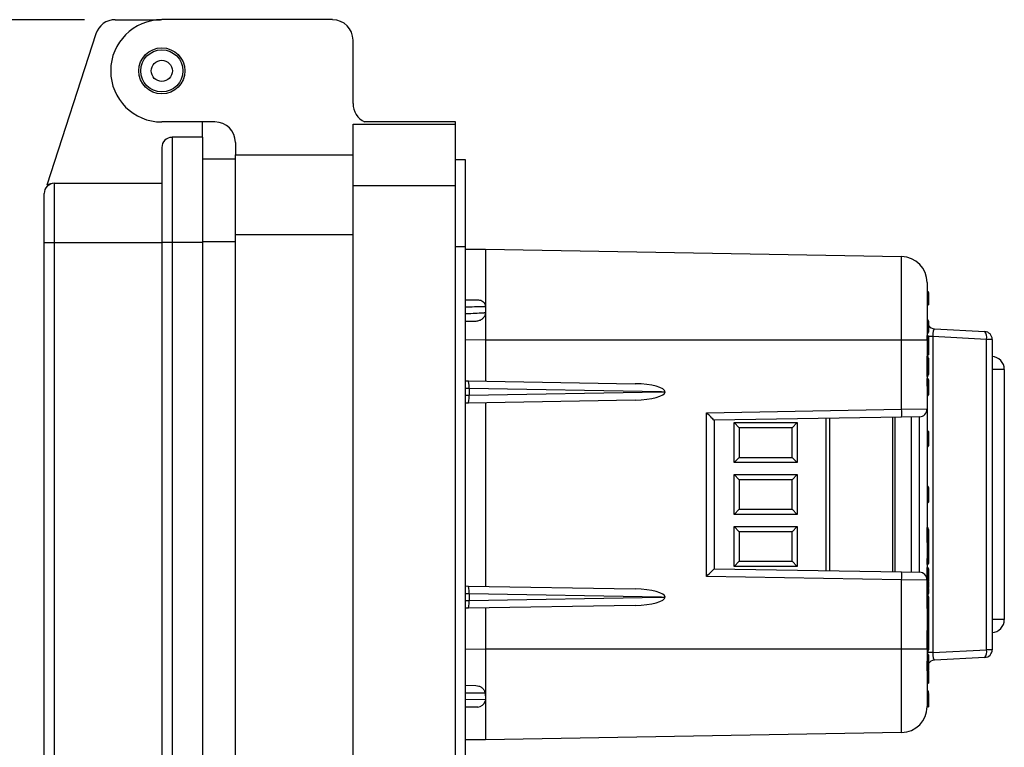
# Model space of a CAD drawing. Units: inches. Extents: x 0.4 to 8, y 0.3 to 10.7.
# Drawn here: x 5.6 to 6.9, y 3.3 to 4.3 of the extents above; entities that cross this region are included whole.
import ezdxf

# ---------------------------------------------------------------- set-up
doc = ezdxf.new("R2010")
doc.units = ezdxf.units.IN
doc.header["$MEASUREMENT"] = 0
doc.layers.add('SLD-0', color=179, linetype='Continuous')
doc.styles.add('SLDTEXTSTYLE0', font='ARIAL.TTF', dxfattribs={"width": 0.948})
doc.dimstyles.new('SLDDIMSTYLE0', dxfattribs={"dimtxt": 0.080892, "dimasz": 0.080892, "dimexe": 0, "dimexo": 0.0625, "dimgap": 0.020223, "dimtad": 0, "dimtih": 1, "dimtoh": 1, "dimlfac": 3, "dimrnd": 1e-09, "dimzin": 12, "dimdsep": 46, "dimtxsty": 'SLDTEXTSTYLE0', "dimsah": 1, "dimcen": 0.09, "dimadec": 0, "dimazin": 3, "dimtfac": 1, "dimtofl": 0, "dimtmove": 0, "dimatfit": 3, "dimfxl": 0, "dimfrac": 2, "dimtolj": 1, "dimtzin": 12, "dimarcsym": 0})

# ---------------------------------------------------------------- blocks, each defined once
blk = doc.blocks.new('_D_2')
at = {"layer": 'SLD-0'}
for p, q in [((5.7301, 4.2526), (5.0946, 4.2526)), ((5.134, 4.2526), (5.134, 3.5788)), ((5.134, 2.6565), (5.134, 3.3303)), ((5.9639, 2.6565), (5.0946, 2.6565))]:
    blk.add_line(p, q, dxfattribs=at)
for points in [[(5.134, 4.2526), (5.1215, 4.1717), (5.1464, 4.1717)], [(5.134, 2.6565), (5.1464, 2.7374), (5.1215, 2.7374)]]:
    blk.add_solid(points, dxfattribs=at)
at = {"layer": 'SLD-0', "char_height": 0.08333, "attachment_point": 1, "style": 'SLDTEXTSTYLE0'}
for s, insert in [('4.79', (5.026, 3.562)), ('[121.6]', (4.9642, 3.4378))]:
    blk.add_mtext(s, dxfattribs=dict(at, insert=insert))

msp = doc.modelspace()

# ---------------------------------------------------------------- linework, layer by layer
at = {"color": 7, "linetype": 'Continuous', "lineweight": 25}
for p, q in [((5.7694, 4.2526), (5.8276, 4.2526)), ((6.0482, 4.2527), (5.8291, 4.2527)), ((5.7445, 4.2345), (5.6816, 4.0402)), ((6.0745, 4.145), (6.0745, 4.2264)), ((5.8973, 4.1214), (5.8291, 4.1214)), ((5.8815, 4.1018), (5.8815, 4.1214)), ((6.0745, 4.1188), (6.2057, 4.1188)), ((6.0745, 4.0401), (6.0745, 4.1188)), ((6.2057, 4.1214), (6.0893, 4.1214)), ((6.2057, 4.1188), (6.2057, 4.1214)), ((6.2057, 4.0401), (6.2057, 4.1188)), ((5.8422, 4.1018), (5.8422, 3.9666)), ((5.8815, 4.1018), (5.8422, 4.1018)), ((5.8815, 4.1018), (5.8815, 3.9666)), ((5.9235, 4.0952), (5.9235, 4.0794)), ((5.8291, 4.0886), (5.8291, 3.9666)), ((5.8815, 4.0743), (5.9235, 4.0743)), ((5.9235, 4.0794), (6.0745, 4.0794)), ((5.9235, 3.9771), (5.9235, 4.0794)), ((6.2188, 4.0729), (6.2057, 4.0729)), ((6.2188, 3.9613), (6.2188, 4.0729)), ((5.6913, 3.9666), (5.6913, 4.0427)), ((5.6913, 4.0427), (5.8291, 4.0427)), ((5.6782, 3.9666), (5.6782, 4.0296)), ((6.0745, 3.0164), (6.0745, 4.0401)), ((6.0745, 4.0401), (6.2057, 4.0401)), ((6.2057, 3.0164), (6.2057, 4.0401)), ((5.6782, 3.0954), (5.6782, 3.9666)), ((5.6782, 3.9666), (5.6913, 3.9666)), ((5.6913, 3.0954), (5.6913, 3.9666)), ((5.6913, 3.9666), (5.8291, 3.9666)), ((5.8291, 3.9666), (5.8291, 3.0954)), ((5.8422, 3.9666), (5.8291, 3.9666)), ((5.8422, 3.9666), (5.8422, 3.0954)), ((5.8815, 3.9666), (5.8422, 3.9666)), ((5.8815, 3.9666), (5.8815, 3.0954)), ((5.9235, 3.9771), (6.0745, 3.9771)), ((5.9235, 3.0794), (5.9235, 3.9771)), ((6.2188, 3.9613), (6.2057, 3.9613)), ((6.2188, 3.0952), (6.2188, 3.9613)), ((6.2188, 3.9583), (6.2442, 3.9581)), ((6.2442, 3.9581), (6.7781, 3.9488)), ((6.8117, 3.8866), (6.8117, 3.9034)), ((6.8117, 3.9034), (6.8125, 3.9026)), ((6.8125, 3.9026), (6.8125, 3.8874)), ((6.8125, 3.8986), (6.8125, 3.8985)), ((6.2442, 3.8844), (6.2442, 3.8768)), ((6.8125, 3.8874), (6.8117, 3.8866)), ((6.8125, 3.8659), (6.8125, 3.8653)), ((6.8125, 3.8653), (6.8125, 3.8517)), ((6.8203, 3.8559), (6.8847, 3.8525)), ((6.7781, 3.8414), (6.2442, 3.8414)), ((6.2442, 3.8414), (6.2442, 3.789)), ((6.7781, 3.7528), (6.7781, 3.8414)), ((6.8108, 3.8414), (6.7781, 3.8414)), ((6.8108, 3.8414), (6.8108, 3.7532)), ((6.8183, 3.8461), (6.8183, 3.4406)), ((6.8868, 3.8425), (6.8183, 3.8461)), ((6.8868, 3.4442), (6.8868, 3.8425)), ((6.8942, 3.8425), (6.8868, 3.8425)), ((6.8942, 3.8425), (6.8942, 3.4442)), ((6.811, 3.8346), (6.8108, 3.8346)), ((6.811, 3.8218), (6.8108, 3.8218)), ((6.811, 3.8207), (6.8108, 3.8207)), ((6.811, 3.8166), (6.8108, 3.8166)), ((6.811, 3.8166), (6.811, 3.8207)), ((6.811, 3.8136), (6.811, 3.8166)), ((6.8125, 3.8185), (6.8125, 3.8177)), ((6.8125, 3.8177), (6.8125, 3.8146)), ((6.8125, 3.8146), (6.8125, 3.801)), ((6.811, 3.8136), (6.8108, 3.8136)), ((6.811, 3.8021), (6.8108, 3.8021)), ((6.811, 3.8021), (6.811, 3.8136)), ((6.811, 3.799), (6.811, 3.8021)), ((6.9098, 3.8039), (6.9098, 3.4829)), ((6.2188, 3.7894), (6.2221, 3.7893)), ((6.2221, 3.7893), (6.4364, 3.7856)), ((6.811, 3.799), (6.8108, 3.799)), ((6.811, 3.795), (6.8108, 3.795)), ((6.811, 3.7921), (6.8108, 3.7921)), ((6.811, 3.795), (6.811, 3.799)), ((6.811, 3.7824), (6.811, 3.7921)), ((6.8125, 3.801), (6.8125, 3.798)), ((6.8125, 3.798), (6.8125, 3.7972)), ((6.8125, 3.7906), (6.8125, 3.7825)), ((6.4702, 3.7751), (6.2233, 3.7794)), ((6.2233, 3.7793), (6.2233, 3.7708)), ((6.811, 3.7824), (6.8108, 3.7824)), ((6.4364, 3.7645), (6.2221, 3.7608)), ((6.2233, 3.7707), (6.4702, 3.7751)), ((6.4702, 3.7751), (6.4747, 3.7751)), ((6.811, 3.77), (6.8108, 3.77)), ((6.2221, 3.7608), (6.2188, 3.7607)), ((6.2442, 3.7612), (6.2442, 3.5256)), ((6.5277, 3.7484), (6.7781, 3.7528)), ((6.7781, 3.7528), (6.8108, 3.7532)), ((6.8108, 3.7532), (6.8108, 3.5336)), ((6.5277, 3.5383), (6.5277, 3.7484)), ((6.7781, 3.7428), (6.5375, 3.7386)), ((6.5375, 3.7386), (6.5375, 3.5482)), ((6.6854, 3.7412), (6.6854, 3.5456)), ((6.7694, 3.7427), (6.7694, 3.5441)), ((6.801, 3.7432), (6.7781, 3.7428)), ((6.7908, 3.5437), (6.7908, 3.743)), ((6.801, 3.5436), (6.801, 3.7432)), ((6.5633, 3.7356), (6.644, 3.7356)), ((6.5633, 3.6845), (6.5633, 3.7356)), ((6.5699, 3.7291), (6.5633, 3.7356)), ((6.6375, 3.7291), (6.5699, 3.7291)), ((6.5699, 3.7291), (6.5699, 3.691)), ((6.6375, 3.7291), (6.644, 3.7356)), ((6.6375, 3.691), (6.6375, 3.7291)), ((6.644, 3.7356), (6.644, 3.6845)), ((6.8115, 3.7251), (6.8108, 3.7251)), ((6.8115, 3.7048), (6.8115, 3.7251)), ((6.8125, 3.7241), (6.8125, 3.7058)), ((6.8115, 3.7048), (6.8108, 3.7048)), ((6.5633, 3.6845), (6.5699, 3.691)), ((6.5699, 3.691), (6.6375, 3.691)), ((6.644, 3.6845), (6.6375, 3.691)), ((6.644, 3.6845), (6.5633, 3.6845)), ((6.5633, 3.669), (6.644, 3.669)), ((6.5633, 3.6178), (6.5633, 3.669)), ((6.5699, 3.6624), (6.5633, 3.669)), ((6.644, 3.669), (6.6375, 3.6624)), ((6.644, 3.669), (6.644, 3.6178)), ((6.5699, 3.6624), (6.5699, 3.6244)), ((6.6375, 3.6624), (6.5699, 3.6624)), ((6.6375, 3.6244), (6.6375, 3.6624)), ((6.8115, 3.6536), (6.8108, 3.6536)), ((6.8115, 3.6505), (6.8108, 3.6505)), ((6.8115, 3.643), (6.8115, 3.6505)), ((6.8115, 3.643), (6.8108, 3.643)), ((6.8115, 3.6395), (6.8108, 3.6395)), ((6.8115, 3.6389), (6.8108, 3.6389)), ((6.8115, 3.6389), (6.8115, 3.6395)), ((6.8125, 3.65), (6.8125, 3.644)), ((6.8125, 3.6383), (6.8125, 3.6381)), ((6.8115, 3.6329), (6.8108, 3.6329)), ((6.5699, 3.6244), (6.5633, 3.6178)), ((6.644, 3.6178), (6.5633, 3.6178)), ((6.5699, 3.6244), (6.6375, 3.6244)), ((6.644, 3.6178), (6.6375, 3.6244)), ((6.5633, 3.6023), (6.644, 3.6023)), ((6.5633, 3.5511), (6.5633, 3.6023)), ((6.5633, 3.6023), (6.5699, 3.5957)), ((6.6375, 3.5957), (6.644, 3.6023)), ((6.644, 3.6023), (6.644, 3.5511)), ((6.811, 3.6012), (6.8108, 3.6012)), ((6.6375, 3.5957), (6.5699, 3.5957)), ((6.5699, 3.5957), (6.5699, 3.5577)), ((6.6375, 3.5577), (6.6375, 3.5957)), ((6.811, 3.599), (6.8108, 3.599)), ((6.811, 3.59), (6.8108, 3.59)), ((6.811, 3.59), (6.8125, 3.59)), ((6.8125, 3.5986), (6.8125, 3.5975)), ((6.8125, 3.59), (6.8125, 3.5807)), ((6.8115, 3.5817), (6.8108, 3.5817)), ((6.8115, 3.5615), (6.8115, 3.5817)), ((6.8125, 3.5807), (6.8125, 3.5625)), ((6.8125, 3.5625), (6.8125, 3.5549)), ((6.5633, 3.5511), (6.5699, 3.5577)), ((6.644, 3.5511), (6.5633, 3.5511)), ((6.5699, 3.5577), (6.6375, 3.5577)), ((6.6375, 3.5577), (6.644, 3.5511)), ((6.8115, 3.5615), (6.8108, 3.5615)), ((6.811, 3.5534), (6.8108, 3.5534)), ((6.811, 3.5499), (6.8108, 3.5499)), ((6.811, 3.546), (6.811, 3.5499)), ((6.7781, 3.534), (6.5277, 3.5383)), ((6.5375, 3.5482), (6.7781, 3.544)), ((6.7781, 3.544), (6.801, 3.5436)), ((6.811, 3.546), (6.8108, 3.546)), ((6.811, 3.542), (6.8108, 3.542)), ((6.811, 3.5408), (6.8108, 3.5408)), ((6.811, 3.5386), (6.8108, 3.5386)), ((6.811, 3.542), (6.811, 3.546)), ((6.811, 3.5348), (6.811, 3.5386)), ((6.8125, 3.548), (6.8125, 3.5472)), ((6.8125, 3.5472), (6.8125, 3.5435)), ((6.8125, 3.5372), (6.8125, 3.5336)), ((6.2188, 3.5261), (6.2221, 3.526)), ((6.2221, 3.526), (6.4364, 3.5223)), ((6.7781, 3.4453), (6.7781, 3.534)), ((6.8108, 3.5336), (6.7781, 3.534)), ((6.811, 3.5348), (6.8108, 3.5348)), ((6.8108, 3.5336), (6.8108, 3.4453)), ((6.811, 3.5302), (6.8108, 3.5302)), ((6.811, 3.5249), (6.8108, 3.5249)), ((6.811, 3.5302), (6.811, 3.5348)), ((6.811, 3.5249), (6.811, 3.5302)), ((6.8125, 3.5336), (6.8125, 3.5335)), ((6.8125, 3.5314), (6.8125, 3.5313)), ((6.8125, 3.5313), (6.8125, 3.5263)), ((6.2233, 3.516), (6.2233, 3.5075)), ((6.4702, 3.5117), (6.2233, 3.516)), ((6.2233, 3.5074), (6.4702, 3.5117)), ((6.4702, 3.5117), (6.4747, 3.5117)), ((6.811, 3.5235), (6.8108, 3.5235)), ((6.811, 3.5223), (6.8108, 3.5223)), ((6.811, 3.5183), (6.8108, 3.5183)), ((6.811, 3.5143), (6.8108, 3.5143)), ((6.811, 3.5138), (6.8108, 3.5138)), ((6.811, 3.5183), (6.811, 3.5223)), ((6.811, 3.5143), (6.811, 3.5183)), ((6.811, 3.4972), (6.811, 3.5138)), ((6.8125, 3.5208), (6.8125, 3.5171)), ((6.8125, 3.5171), (6.8125, 3.5163)), ((6.8125, 3.5123), (6.8125, 3.4987)), ((6.4364, 3.5012), (6.2221, 3.4974)), ((6.2221, 3.4974), (6.2188, 3.4974)), ((6.2442, 3.4978), (6.2442, 3.4453)), ((6.811, 3.4972), (6.8108, 3.4972)), ((6.811, 3.4944), (6.8108, 3.4944)), ((6.811, 3.4816), (6.8108, 3.4816)), ((6.811, 3.4688), (6.8108, 3.4688)), ((6.811, 3.4677), (6.8108, 3.4677)), ((6.811, 3.4637), (6.8108, 3.4637)), ((6.811, 3.4637), (6.811, 3.4677)), ((6.811, 3.4606), (6.811, 3.4637)), ((6.8125, 3.4697), (6.8125, 3.4655)), ((6.8125, 3.4655), (6.8125, 3.4647)), ((6.8125, 3.4647), (6.8125, 3.4616)), ((6.8125, 3.4616), (6.8125, 3.448)), ((6.811, 3.4606), (6.8108, 3.4606)), ((6.811, 3.4491), (6.8108, 3.4491)), ((6.811, 3.4491), (6.811, 3.4606)), ((6.811, 3.446), (6.811, 3.4491)), ((6.8125, 3.448), (6.8125, 3.445)), ((6.2442, 3.4453), (6.7781, 3.4453)), ((6.7781, 3.4453), (6.8108, 3.4453)), ((6.811, 3.446), (6.8108, 3.446)), ((6.8183, 3.4406), (6.8108, 3.4406)), ((6.8125, 3.445), (6.8125, 3.4442)), ((6.8125, 3.4376), (6.8125, 3.4295)), ((6.8183, 3.4406), (6.8868, 3.4442)), ((6.8942, 3.4442), (6.8868, 3.4442)), ((6.8847, 3.4342), (6.8203, 3.4309)), ((6.8115, 3.4137), (6.8115, 3.4158)), ((6.8125, 3.4194), (6.8125, 3.4184)), ((6.8125, 3.4177), (6.8125, 3.4168)), ((6.8125, 3.4168), (6.8125, 3.4131)), ((6.2188, 3.3986), (6.232, 3.3983)), ((6.8125, 3.4029), (6.8125, 3.4026)), ((6.2437, 3.3883), (6.2441, 3.3807)), ((6.8115, 3.3854), (6.8115, 3.3883)), ((6.8115, 3.3834), (6.8115, 3.3854)), ((6.8125, 3.3891), (6.8125, 3.388)), ((6.8125, 3.3873), (6.8125, 3.3864)), ((6.8125, 3.3864), (6.8125, 3.3827)), ((6.2441, 3.3807), (6.2439, 3.3784)), ((6.2343, 3.3707), (6.2188, 3.3704)), ((6.8115, 3.3705), (6.8108, 3.3705)), ((6.7781, 3.338), (6.2442, 3.3287)), ((6.2442, 3.3287), (6.2188, 3.3285))]:
    msp.add_line(p, q, dxfattribs=at)
at = {"color": 8, "linetype": 'Continuous', "lineweight": 25}
for p, q in [((5.8815, 3.9679), (5.9235, 3.9679)), ((6.2442, 3.8414), (6.2188, 3.8417)), ((6.8183, 3.8461), (6.8124, 3.8461)), ((6.9098, 3.8039), (6.8942, 3.8039)), ((6.2233, 3.7793), (6.2188, 3.7794)), ((6.2188, 3.7707), (6.2233, 3.7708)), ((6.6814, 3.5456), (6.6814, 3.7411)), ((6.7667, 3.5442), (6.7667, 3.7426)), ((6.811, 3.599), (6.811, 3.6012)), ((6.811, 3.5817), (6.811, 3.59)), ((6.811, 3.5534), (6.811, 3.5615)), ((6.2233, 3.516), (6.2188, 3.5161)), ((6.2188, 3.5074), (6.2233, 3.5075)), ((6.9098, 3.4829), (6.8942, 3.4829)), ((6.811, 3.4677), (6.811, 3.4688)), ((6.2188, 3.4451), (6.2442, 3.4453)), ((6.8115, 3.4158), (6.8115, 3.4171)), ((6.2437, 3.3883), (6.2188, 3.3886)), ((6.8115, 3.3888), (6.8115, 3.3912)), ((6.2188, 3.3803), (6.2441, 3.3807))]:
    msp.add_line(p, q, dxfattribs=at)
at = {"color": 7, "linetype": 'Continuous', "lineweight": 25}
for radius in [0.0295, 0.0271, 0.0136]:
    msp.add_circle((5.8291, 4.187), radius, dxfattribs=at)
for centre, radius, start, end in [((5.7694, 4.2264), 0.0262, 90, 162.0721), ((5.8291, 4.187), 0.0656, 90, 270), ((6.0482, 4.2264), 0.0262, 360, 90), ((6.1007, 4.145), 0.0262, 180, 244.1581), ((5.8973, 4.0952), 0.0262, 0, 90), ((5.8422, 4.0886), 0.0131, 90, 180), ((5.6913, 4.0296), 0.0131, 90, 180), ((5.6913, 4.023), 0.0197, 90, 119.5404), ((6.7775, 3.9154), 0.0333, 0, 89), ((6.811, 3.8659), 0.0015, 0, 90), ((6.811, 3.8653), 0.0015, 0, 90), ((6.8208, 3.8659), 0.01, 213.5573, 267), ((6.8755, 3.8454), 0.0117, 345.7737, 37.5908), ((6.8842, 3.8425), 0.01, 0, 87), ((6.811, 3.8517), 0.0015, 270, 0), ((6.8931, 3.8039), 0.0167, 0, 86.3884), ((6.811, 3.7906), 0.0015, 0, 90), ((6.8114, 3.8152), 0.0328, 269.345, 271.9656), ((6.6348, 3.7478), 0.1434, 358.0016, 1.9984), ((6.8008, 3.7532), 0.01, 271, 0), ((6.8115, 3.7241), 0.001, 0, 90), ((6.8115, 3.7058), 0.001, 270, 0), ((6.8115, 3.644), 0.001, 270, 360), ((6.8115, 3.5807), 0.001, 0, 90), ((6.8115, 3.5625), 0.001, 270, 0), ((6.811, 3.5549), 0.0015, 270, 0), ((6.6348, 3.539), 0.1434, 358.0016, 1.9984), ((6.8008, 3.5336), 0.01, 0, 89), ((6.811, 3.5435), 0.00148, 269.2915, 359.2734), ((6.8112, 3.5334), 0.00136, 9.3956, 96.5165), ((6.811, 3.5263), 0.00147, 268.8282, 358.7754), ((6.811, 3.5208), 0.00148, 0.7205, 90.7028), ((6.8111, 3.5169), 0.00138, 7.329, 95.39), ((6.811, 3.5123), 0.0015, 0, 90), ((6.811, 3.4987), 0.0015, 270, 0), ((6.8931, 3.4829), 0.0167, 273.6116, 0), ((6.811, 3.4376), 0.0015, 0, 90), ((6.8755, 3.4414), 0.0117, 322.4092, 14.2263), ((6.8842, 3.4442), 0.01, 273, 0), ((6.8114, 3.4623), 0.0328, 269.345, 271.9656), ((6.8208, 3.4209), 0.01, 93, 148.2084), ((6.8115, 3.4168), 0.001, 270, 360), ((6.8116, 3.4128), 0.000885, 14.1667, 99.2486), ((6.8115, 3.3873), 0.001, 360, 90), ((6.8115, 3.3864), 0.001, 270, 360), ((6.2342, 3.3807), 0.01, 271, 346.982), ((6.8116, 3.3825), 0.000885, 14.1667, 99.2486), ((6.7775, 3.3713), 0.0333, 271, 0.0001)]:
    msp.add_arc(centre, radius, start, end, dxfattribs=at)
for centre, major_axis, ratio, start_param, end_param in [((6.8208, 3.8459), (-0.0006, 0.01), 0.255483, 6.254521, 7.811771), ((6.811, 3.8185), (0, 0.00221), 0.6789, 4.712389, 6.283185), ((6.811, 3.8177), (0.0015, 0), 0.696391, 4.712389, 6.283185), ((6.811, 3.8146), (0.0015, 0), 0.696391, 4.712389, 6.283185), ((6.811, 3.801), (0.0015, 0), 0.696391, 0, 1.570796), ((6.2219, 3.7793), (0.00017, 0.01), 0.145326, 4.717217, 6.283185), ((6.811, 3.798), (0.0015, 0), 0.696391, 0, 1.570796), ((6.811, 3.7972), (0, 0.00221), 0.6789, 3.141593, 4.712389), ((6.2592, 3.7787), (0.0358, -0.0007), 0.279087, 3.142213, 3.146889), ((6.4362, 3.7756), (0.0385, -0.0007), 0.25983, 0.012417, 1.570482), ((6.2219, 3.7708), (-0.00017, 0.01), 0.145326, 3.141593, 4.707561), ((6.2592, 3.7714), (0.0358, 0.0007), 0.279087, 3.136297, 3.140972), ((6.4362, 3.7745), (0.0385, 0.0007), 0.25983, 4.712703, 6.270768), ((6.5275, 3.7484), (0.01, -0.00983), 0.008726, 0.008574, 1.561917), ((6.811, 3.5986), (0, 0.00264), 0.568949, 4.712389, 6.283185), ((6.811, 3.548), (0, 0.00192), 0.779261, 4.712389, 6.283185), ((6.5275, 3.5383), (0.01, 0.00983), 0.008726, 4.721268, 6.274611), ((6.811, 3.5472), (0.0015, 0), 0.799379, 4.712389, 6.283185), ((6.2219, 3.516), (0.00017, 0.01), 0.145326, 4.717217, 6.283185), ((6.811, 3.5313), (0.0015, 0), 0.751631, 4.712389, 6.283185), ((6.2592, 3.5154), (0.0358, -0.0007), 0.279087, 3.142213, 3.146889), ((6.4362, 3.5123), (0.0385, -0.0007), 0.25983, 0.012417, 1.570482), ((6.4362, 3.5112), (0.0385, 0.0007), 0.25983, 4.712703, 6.270768), ((6.811, 3.5163), (0, 0.00192), 0.779412, 3.141593, 4.712389), ((6.2219, 3.5074), (-0.00017, 0.01), 0.145326, 3.141593, 4.707561), ((6.2592, 3.5081), (0.0358, 0.0007), 0.279087, 3.136297, 3.140972), ((6.811, 3.4655), (0, 0.00221), 0.6789, 4.712389, 6.283185), ((6.811, 3.4647), (0.0015, 0), 0.696391, 4.712389, 6.283185), ((6.811, 3.4616), (0.0015, 0), 0.696391, 4.712389, 6.283185), ((6.811, 3.448), (0.0015, 0), 0.696391, 0, 1.570796), ((6.811, 3.445), (0.0015, 0), 0.696391, 0, 1.570796), ((6.811, 3.4442), (0, 0.00221), 0.6789, 3.141593, 4.712389), ((6.8208, 3.4409), (0.0006, 0.01), 0.255483, 1.613006, 3.170257), ((6.8115, 3.3908), (0.001, 0), 0.438593, 0.13207, 1.570796), ((6.8115, 3.3891), (0, 0.0135), 0.074127, 4.712389, 4.844459)]:
    msp.add_ellipse(centre, major_axis=major_axis, ratio=ratio, start_param=start_param, end_param=end_param, dxfattribs=at)
for points, knots in [([(6.2442, 3.9581), (6.2442, 3.9578), (6.2442, 3.9573), (6.2442, 3.9531), (6.2442, 3.9465), (6.2442, 3.9376), (6.2442, 3.9266), (6.2442, 3.9139), (6.2442, 3.8998), (6.2442, 3.8895), (6.2442, 3.8844)], [0, 0, 0, 0, 0.1292508, 0.2572865, 0.3841075, 0.5097138, 0.634106, 0.7572842, 0.8792487, 1, 1, 1, 1]), ([(6.7781, 3.8414), (6.7781, 3.8494), (6.7781, 3.8634), (6.7781, 3.8825), (6.7781, 3.8987), (6.7781, 3.9132), (6.7781, 3.9257), (6.7781, 3.9358), (6.7781, 3.9432), (6.7781, 3.9479), (6.7781, 3.9485), (6.7781, 3.9488)], [0, 0, 0, 0, 0.141454, 0.248772, 0.356089, 0.463532, 0.570968, 0.678271, 0.785565, 0.892785, 1, 1, 1, 1]), ([(6.8108, 3.9154), (6.8108, 3.9152), (6.8108, 3.9148), (6.8108, 3.9116), (6.8108, 3.9065), (6.8108, 3.8995), (6.8108, 3.8909), (6.8108, 3.8809), (6.8108, 3.8698), (6.8108, 3.8566), (6.8108, 3.8469), (6.8108, 3.8414)], [0, 0, 0, 0, 0.10728, 0.214566, 0.321858, 0.429163, 0.536558, 0.643964, 0.751229, 0.858495, 1, 1, 1, 1]), ([(6.8125, 3.9028), (6.8125, 3.9028), (6.8125, 3.9029), (6.8125, 3.9031), (6.8124, 3.9033), (6.8122, 3.9035), (6.812, 3.9036), (6.8118, 3.9036), (6.8117, 3.9037)], [0, 0, 0, 0, 0.064139, 0.141743, 0.356405, 0.570967, 0.785483, 1, 1, 1, 1]), ([(6.8125, 3.9028), (6.8125, 3.9028), (6.8125, 3.9028), (6.8125, 3.9027), (6.8125, 3.9024), (6.8125, 3.9023), (6.8125, 3.9022)], [0, 0, 0, 0, 0.187947, 0.61748, 0.785431, 1, 1, 1, 1]), ([(6.2188, 3.8934), (6.2215, 3.8933), (6.2271, 3.8932), (6.2325, 3.8931), (6.2344, 3.8931), (6.2352, 3.8931)], [0, 0, 0, 0, 0.366624, 0.7666447, 1, 1, 1, 1]), ([(6.2352, 3.8931), (6.2362, 3.893), (6.2382, 3.8928), (6.2409, 3.8913), (6.2429, 3.8892), (6.244, 3.8868), (6.2441, 3.8852), (6.2442, 3.8844)], [0, 0, 0, 0, 0.211783, 0.424108, 0.627572, 0.835693, 1, 1, 1, 1]), ([(6.8125, 3.8872), (6.8125, 3.8872), (6.8125, 3.8871), (6.8125, 3.887), (6.8124, 3.8868), (6.8122, 3.8865), (6.812, 3.8864), (6.8118, 3.8864), (6.8117, 3.8864)], [0, 0, 0, 0, 0.083709, 0.141521, 0.356175, 0.570794, 0.785397, 1, 1, 1, 1]), ([(6.2306, 3.8654), (6.2296, 3.8654), (6.2264, 3.8653), (6.2223, 3.8653), (6.219, 3.8652), (6.2188, 3.8652)], [0, 0, 0, 0, 0.293846, 0.970674, 1, 1, 1, 1]), ([(6.2442, 3.8768), (6.2441, 3.8757), (6.2438, 3.8734), (6.2419, 3.8703), (6.2391, 3.8677), (6.2352, 3.8658), (6.2322, 3.8656), (6.2306, 3.8654)], [0, 0, 0, 0, 0.1782608, 0.3560719, 0.5463337, 0.7563493, 1, 1, 1, 1]), ([(6.811, 3.8474), (6.8112, 3.8474), (6.8115, 3.8474), (6.812, 3.8471), (6.8123, 3.8467), (6.8125, 3.8464), (6.8125, 3.8461), (6.8125, 3.846), (6.8125, 3.8459)], [0, 0, 0, 0, 0.214621, 0.429242, 0.643873, 0.858523, 0.928259, 1, 1, 1, 1]), ([(6.8125, 3.8459), (6.8125, 3.8459), (6.8125, 3.8459), (6.8125, 3.8451), (6.8125, 3.8433), (6.8125, 3.8407), (6.8125, 3.8378), (6.8125, 3.8356), (6.8125, 3.8346)], [0, 0, 0, 0, 0.069023, 0.283651, 0.499697, 0.643787, 0.832774, 1, 1, 1, 1]), ([(6.811, 3.8346), (6.8112, 3.8346), (6.8115, 3.8346), (6.812, 3.8346), (6.8123, 3.8346), (6.8125, 3.8346), (6.8125, 3.8346), (6.8125, 3.8346), (6.8125, 3.8346)], [0, 0, 0, 0, 0.214607, 0.429213, 0.643834, 0.858486, 0.936024, 1, 1, 1, 1]), ([(6.8125, 3.8346), (6.8125, 3.8339), (6.8125, 3.8321), (6.8125, 3.8292), (6.8125, 3.8264), (6.8125, 3.8244), (6.8125, 3.8234), (6.8125, 3.8234), (6.8125, 3.8233)], [0, 0, 0, 0, 0.11434, 0.294474, 0.475759, 0.654791, 0.872532, 1, 1, 1, 1]), ([(6.8125, 3.8233), (6.8125, 3.8233), (6.8125, 3.8232), (6.8125, 3.8229), (6.8123, 3.8225), (6.812, 3.8221), (6.8115, 3.8219), (6.8112, 3.8218), (6.811, 3.8218)], [0, 0, 0, 0, 0.0637405, 0.1415152, 0.3561676, 0.5707883, 0.7853939, 1, 1, 1, 1]), ([(6.8125, 3.7825), (6.8125, 3.781), (6.8125, 3.7787), (6.8125, 3.7757), (6.8125, 3.7736), (6.8125, 3.772), (6.8125, 3.7715), (6.8125, 3.7715), (6.8125, 3.7715), (6.8125, 3.7715)], [0, 0, 0, 0, 0.227207, 0.36871, 0.511148, 0.695129, 0.93487, 0.973556, 1, 1, 1, 1]), ([(6.811, 3.77), (6.8112, 3.77), (6.8115, 3.77), (6.812, 3.7703), (6.8123, 3.7707), (6.8125, 3.771), (6.8125, 3.7713), (6.8125, 3.7714), (6.8125, 3.7715)], [0, 0, 0, 0, 0.214627, 0.429254, 0.643889, 0.858539, 0.923714, 1, 1, 1, 1]), ([(6.8115, 3.6505), (6.8115, 3.6506), (6.8115, 3.6516), (6.8115, 3.6528), (6.8115, 3.6536), (6.8115, 3.6536), (6.8115, 3.6536)], [0, 0, 0, 0, 0.076936, 0.517631, 0.81323, 1, 1, 1, 1]), ([(6.8125, 3.6526), (6.8125, 3.6527), (6.8125, 3.6528), (6.8125, 3.6529), (6.8124, 3.6532), (6.8121, 3.6534), (6.8118, 3.6536), (6.8116, 3.6536), (6.8115, 3.6536)], [0, 0, 0, 0, 0.073417, 0.141547, 0.3562, 0.570813, 0.785406, 1, 1, 1, 1]), ([(6.8125, 3.65), (6.8125, 3.65), (6.8125, 3.6501), (6.8125, 3.6502), (6.8123, 3.6503), (6.8121, 3.6504), (6.8118, 3.6505), (6.8116, 3.6505), (6.8115, 3.6505)], [0, 0, 0, 0, 0.01549, 0.216403, 0.430446, 0.625413, 0.81256, 1, 1, 1, 1]), ([(6.8125, 3.6526), (6.8125, 3.6526), (6.8125, 3.6526), (6.8125, 3.6519), (6.8125, 3.6507), (6.8125, 3.65)], [0, 0, 0, 0, 0.196044, 0.507327, 1, 1, 1, 1]), ([(6.8125, 3.6383), (6.8125, 3.6383), (6.8125, 3.6385), (6.8125, 3.6387), (6.8123, 3.6391), (6.812, 3.6393), (6.8118, 3.6395), (6.8116, 3.6395), (6.8115, 3.6395)], [0, 0, 0, 0, 0.012371, 0.235774, 0.507877, 0.709202, 0.854285, 1, 1, 1, 1]), ([(6.8115, 3.6329), (6.8115, 3.6329), (6.8115, 3.6329), (6.8115, 3.6332), (6.8115, 3.6344), (6.8115, 3.636), (6.8115, 3.6377), (6.8115, 3.6387), (6.8115, 3.6389)], [0, 0, 0, 0, 0.0105625, 0.337981, 0.5241516, 0.7141882, 0.9574396, 1, 1, 1, 1]), ([(6.8125, 3.6381), (6.8125, 3.6382), (6.8125, 3.6382), (6.8125, 3.6384), (6.8123, 3.6386), (6.812, 3.6388), (6.8118, 3.6388), (6.8116, 3.6389), (6.8115, 3.6389)], [0, 0, 0, 0, 0.011864, 0.264353, 0.535185, 0.727904, 0.86362, 1, 1, 1, 1]), ([(6.8123, 3.6391), (6.8123, 3.6391), (6.8124, 3.639), (6.8125, 3.639), (6.8125, 3.6389), (6.8125, 3.6389), (6.8125, 3.6389)], [0, 0, 0, 0, 0.1928776, 0.6790947, 0.8595849, 1, 1, 1, 1]), ([(6.8125, 3.6433), (6.8125, 3.6429), (6.8125, 3.6421), (6.8125, 3.641), (6.8125, 3.6399), (6.8125, 3.6392), (6.8125, 3.6389)], [0, 0, 0, 0, 0.252464, 0.506394, 0.774282, 1, 1, 1, 1]), ([(6.8125, 3.6381), (6.8125, 3.6376), (6.8125, 3.6365), (6.8125, 3.6352), (6.8125, 3.6341), (6.8125, 3.634), (6.8125, 3.6339)], [0, 0, 0, 0, 0.2075713, 0.4071684, 0.6123572, 1, 1, 1, 1]), ([(6.8125, 3.6339), (6.8125, 3.6339), (6.8125, 3.6338), (6.8125, 3.6336), (6.8124, 3.6334), (6.8121, 3.6331), (6.8118, 3.6329), (6.8116, 3.6329), (6.8115, 3.6329)], [0, 0, 0, 0, 0.073926, 0.141543, 0.356196, 0.57081, 0.785404, 1, 1, 1, 1]), ([(6.811, 3.59), (6.811, 3.5918), (6.811, 3.5942), (6.811, 3.5969), (6.811, 3.5982), (6.811, 3.5989), (6.811, 3.599), (6.811, 3.599)], [0, 0, 0, 0, 0.398025, 0.540654, 0.702754, 0.866792, 1, 1, 1, 1]), ([(6.811, 3.599), (6.8112, 3.599), (6.8115, 3.599), (6.812, 3.5987), (6.8123, 3.5983), (6.8125, 3.5979), (6.8125, 3.5977), (6.8125, 3.5976), (6.8125, 3.5975)], [0, 0, 0, 0, 0.2145507, 0.4291001, 0.6436856, 0.8583472, 0.9489283, 1, 1, 1, 1]), ([(6.8125, 3.5975), (6.8125, 3.5975), (6.8125, 3.5974), (6.8125, 3.5968), (6.8125, 3.5959), (6.8125, 3.5937), (6.8125, 3.5916), (6.8125, 3.59)], [0, 0, 0, 0, 0.132659, 0.293118, 0.446177, 0.569929, 1, 1, 1, 1]), ([(6.811, 3.5408), (6.811, 3.5409), (6.811, 3.5411), (6.811, 3.5414), (6.811, 3.5417), (6.811, 3.5419), (6.811, 3.542)], [0, 0, 0, 0, 0.2471, 0.49695, 0.748025, 1, 1, 1, 1]), ([(6.811, 3.5386), (6.811, 3.5388), (6.811, 3.5393), (6.811, 3.5399), (6.811, 3.5404), (6.811, 3.5407), (6.811, 3.5408)], [0, 0, 0, 0, 0.257567, 0.513431, 0.897489, 1, 1, 1, 1]), ([(6.8122, 3.5407), (6.8121, 3.5407), (6.812, 3.5407), (6.8115, 3.5408), (6.8113, 3.5408), (6.8111, 3.5408), (6.811, 3.5408), (6.811, 3.5408)], [0, 0, 0, 0, 0.616154, 0.853491, 0.927333, 0.968458, 1, 1, 1, 1]), ([(6.8125, 3.5372), (6.8125, 3.5372), (6.8125, 3.5373), (6.8125, 3.5376), (6.8123, 3.538), (6.812, 3.5383), (6.8115, 3.5386), (6.8112, 3.5386), (6.811, 3.5386)], [0, 0, 0, 0, 0.071141, 0.141479, 0.35613, 0.570759, 0.78538, 1, 1, 1, 1]), ([(6.8125, 3.5418), (6.8125, 3.5418), (6.8125, 3.5415), (6.8124, 3.5411), (6.8123, 3.5408), (6.8122, 3.5407)], [0, 0, 0, 0, 0.019975, 0.784816, 1, 1, 1, 1]), ([(6.8122, 3.5407), (6.8123, 3.5407), (6.8124, 3.5404), (6.8124, 3.5402), (6.8125, 3.5399)], [0, 0, 0, 0, 0.162117, 1, 1, 1, 1]), ([(6.8125, 3.5435), (6.8125, 3.5434), (6.8125, 3.5432), (6.8125, 3.5429), (6.8125, 3.5425), (6.8125, 3.5422), (6.8125, 3.5419), (6.8125, 3.5418)], [0, 0, 0, 0, 0.18626, 0.37252, 0.558781, 0.745041, 1, 1, 1, 1]), ([(6.8125, 3.5399), (6.8125, 3.5399), (6.8125, 3.5396), (6.8125, 3.5392), (6.8125, 3.5388), (6.8125, 3.5387), (6.8125, 3.5386), (6.8125, 3.5386)], [0, 0, 0, 0, 0.084408, 0.766528, 0.937057, 0.979689, 1, 1, 1, 1]), ([(6.8125, 3.5386), (6.8125, 3.5385), (6.8125, 3.5383), (6.8125, 3.5378), (6.8125, 3.5374), (6.8125, 3.5372)], [0, 0, 0, 0, 0.212242, 0.605743, 1, 1, 1, 1]), ([(6.811, 3.5235), (6.811, 3.5236), (6.811, 3.5238), (6.811, 3.5241), (6.811, 3.5245), (6.811, 3.5248), (6.811, 3.5249)], [0, 0, 0, 0, 0.209983, 0.473689, 0.734585, 1, 1, 1, 1]), ([(6.8125, 3.5335), (6.8125, 3.5335), (6.8125, 3.5334), (6.8125, 3.533), (6.8124, 3.5327), (6.8123, 3.5325)], [0, 0, 0, 0, 0.021344, 0.332607, 1, 1, 1, 1]), ([(6.8123, 3.5325), (6.8124, 3.5321), (6.8125, 3.5318), (6.8125, 3.5314), (6.8125, 3.5314)], [0, 0, 0, 0, 0.9784299, 1, 1, 1, 1]), ([(6.8125, 3.5244), (6.8125, 3.5244), (6.8125, 3.5241), (6.8124, 3.5237), (6.8123, 3.5234), (6.8123, 3.5234)], [0, 0, 0, 0, 0.022781, 0.943062, 1, 1, 1, 1]), ([(6.8125, 3.5263), (6.8125, 3.5262), (6.8125, 3.5259), (6.8125, 3.5256), (6.8125, 3.5252), (6.8125, 3.5248), (6.8125, 3.5245), (6.8125, 3.5244)], [0, 0, 0, 0, 0.189515, 0.379029, 0.568543, 0.758059, 1, 1, 1, 1]), ([(6.811, 3.5223), (6.811, 3.5225), (6.811, 3.5228), (6.811, 3.5232), (6.811, 3.5234), (6.811, 3.5235)], [0, 0, 0, 0, 0.500659, 0.751073, 1, 1, 1, 1]), ([(6.811, 3.5235), (6.8111, 3.5235), (6.8112, 3.5235), (6.8114, 3.5235), (6.8117, 3.5235), (6.8121, 3.5234), (6.8122, 3.5234), (6.8123, 3.5234)], [0, 0, 0, 0, 0.04514, 0.10083, 0.201922, 0.526558, 1, 1, 1, 1]), ([(6.8123, 3.5234), (6.8124, 3.5231), (6.8125, 3.5228), (6.8125, 3.5225), (6.8125, 3.5225)], [0, 0, 0, 0, 0.976432, 1, 1, 1, 1]), ([(6.8125, 3.5225), (6.8125, 3.5221), (6.8125, 3.5217), (6.8125, 3.5211), (6.8125, 3.5209), (6.8125, 3.5208)], [0, 0, 0, 0, 0.630585, 0.815189, 1, 1, 1, 1]), ([(6.8125, 3.4995), (6.8125, 3.4988), (6.8125, 3.4969), (6.8125, 3.4946), (6.8125, 3.4933), (6.8125, 3.4929)], [0, 0, 0, 0, 0.303411, 0.793782, 1, 1, 1, 1]), ([(6.811, 3.4944), (6.8112, 3.4944), (6.8115, 3.4944), (6.812, 3.4941), (6.8123, 3.4937), (6.8125, 3.4934), (6.8125, 3.4931), (6.8125, 3.493), (6.8125, 3.4929)], [0, 0, 0, 0, 0.214621, 0.429242, 0.643873, 0.858523, 0.928259, 1, 1, 1, 1]), ([(6.8125, 3.4929), (6.8125, 3.4929), (6.8125, 3.4929), (6.8125, 3.4921), (6.8125, 3.4903), (6.8125, 3.4877), (6.8125, 3.4849), (6.8125, 3.4827), (6.8125, 3.4816)], [0, 0, 0, 0, 0.069023, 0.283651, 0.499697, 0.643787, 0.832774, 1, 1, 1, 1]), ([(6.811, 3.4816), (6.8112, 3.4816), (6.8115, 3.4816), (6.812, 3.4816), (6.8123, 3.4816), (6.8125, 3.4816), (6.8125, 3.4816), (6.8125, 3.4816), (6.8125, 3.4816)], [0, 0, 0, 0, 0.214607, 0.429213, 0.643834, 0.858486, 0.936024, 1, 1, 1, 1]), ([(6.8125, 3.4816), (6.8125, 3.4809), (6.8125, 3.4791), (6.8125, 3.4762), (6.8125, 3.4734), (6.8125, 3.4714), (6.8125, 3.4705), (6.8125, 3.4704), (6.8125, 3.4703)], [0, 0, 0, 0, 0.11434, 0.294474, 0.475759, 0.654791, 0.872532, 1, 1, 1, 1]), ([(6.8125, 3.4703), (6.8125, 3.4703), (6.8125, 3.4702), (6.8125, 3.4699), (6.8123, 3.4695), (6.812, 3.4691), (6.8115, 3.4689), (6.8112, 3.4689), (6.811, 3.4688)], [0, 0, 0, 0, 0.0637405, 0.1415152, 0.3561676, 0.5707883, 0.7853939, 1, 1, 1, 1]), ([(6.2442, 3.4453), (6.2442, 3.4374), (6.2442, 3.4217), (6.2442, 3.3994), (6.2442, 3.3795), (6.2442, 3.3624), (6.2442, 3.3481), (6.2442, 3.3373), (6.2442, 3.3301), (6.2442, 3.3291), (6.2442, 3.3287)], [0, 0, 0, 0, 0.1301217, 0.2568291, 0.380122, 0.5, 0.6198796, 0.7431731, 0.86988, 1, 1, 1, 1]), ([(6.7781, 3.338), (6.7781, 3.3383), (6.7781, 3.3389), (6.7781, 3.3436), (6.7781, 3.351), (6.7781, 3.3611), (6.7781, 3.3736), (6.7781, 3.3881), (6.7781, 3.4043), (6.7781, 3.4234), (6.7781, 3.4374), (6.7781, 3.4453)], [0, 0, 0, 0, 0.107215, 0.214435, 0.321729, 0.429032, 0.536468, 0.643911, 0.751228, 0.858546, 1, 1, 1, 1]), ([(6.8108, 3.4453), (6.8108, 3.4412), (6.8108, 3.4329), (6.8108, 3.4207), (6.8108, 3.4093), (6.8108, 3.3989), (6.8108, 3.3898), (6.8108, 3.3823), (6.8108, 3.3766), (6.8108, 3.3723), (6.8108, 3.3717), (6.8108, 3.3713)], [0, 0, 0, 0, 0.10728, 0.214566, 0.321858, 0.429163, 0.536558, 0.643964, 0.751229, 0.858495, 1, 1, 1, 1]), ([(6.811, 3.417), (6.811, 3.417), (6.811, 3.417), (6.811, 3.4175), (6.811, 3.4194), (6.811, 3.4218), (6.811, 3.4253), (6.811, 3.4279), (6.811, 3.4295)], [0, 0, 0, 0, 0.024786, 0.294468, 0.480059, 0.630808, 0.779539, 1, 1, 1, 1]), ([(6.8125, 3.4295), (6.8125, 3.428), (6.8125, 3.4257), (6.8125, 3.4227), (6.8125, 3.4206), (6.8125, 3.4191), (6.8125, 3.4185), (6.8125, 3.4185), (6.8125, 3.4185), (6.8125, 3.4185)], [0, 0, 0, 0, 0.2272069, 0.3687102, 0.5111476, 0.6951289, 0.9348704, 0.9735557, 1, 1, 1, 1]), ([(6.811, 3.417), (6.8112, 3.417), (6.8115, 3.417), (6.812, 3.4173), (6.8123, 3.4177), (6.8125, 3.418), (6.8125, 3.4183), (6.8125, 3.4184), (6.8125, 3.4185)], [0, 0, 0, 0, 0.214627, 0.429254, 0.643889, 0.858539, 0.923714, 1, 1, 1, 1]), ([(6.8115, 3.4061), (6.8115, 3.4067), (6.8115, 3.4087), (6.8115, 3.4113), (6.8115, 3.4131), (6.8115, 3.4137)], [0, 0, 0, 0, 0.201317, 0.699738, 1, 1, 1, 1]), ([(6.8125, 3.4181), (6.8125, 3.4182), (6.8125, 3.4182), (6.8125, 3.4183), (6.8125, 3.4183)], [0, 0, 0, 0, 0.684797, 1, 1, 1, 1]), ([(6.8125, 3.417), (6.8125, 3.4168), (6.8125, 3.4163), (6.8125, 3.4152), (6.8125, 3.4143), (6.8125, 3.4138), (6.8125, 3.4137), (6.8125, 3.4137)], [0, 0, 0, 0, 0.321709, 0.63364, 0.923678, 0.981494, 1, 1, 1, 1]), ([(6.8125, 3.4131), (6.8125, 3.4124), (6.8125, 3.4108), (6.8125, 3.4084), (6.8125, 3.4066), (6.8125, 3.4061)], [0, 0, 0, 0, 0.31678, 0.8129, 1, 1, 1, 1]), ([(6.232, 3.3983), (6.2333, 3.3982), (6.2359, 3.3979), (6.2394, 3.396), (6.2421, 3.3932), (6.2434, 3.3904), (6.2436, 3.3888), (6.2437, 3.3883)], [0, 0, 0, 0, 0.221931, 0.443509, 0.673747, 0.907298, 1, 1, 1, 1]), ([(6.8125, 3.4061), (6.8125, 3.4061), (6.8125, 3.4061), (6.8125, 3.4061), (6.8124, 3.4061), (6.8121, 3.4061), (6.8118, 3.4061), (6.8116, 3.4061), (6.8115, 3.4061)], [0, 0, 0, 0, 0.061623, 0.14168, 0.356339, 0.570918, 0.785458, 1, 1, 1, 1]), ([(6.8115, 3.4009), (6.8115, 3.4009), (6.8115, 3.401), (6.8115, 3.4015), (6.8115, 3.4025), (6.8115, 3.4039), (6.8115, 3.4052), (6.8115, 3.406), (6.8115, 3.4061)], [0, 0, 0, 0, 0.163662, 0.361506, 0.501719, 0.729021, 0.960063, 1, 1, 1, 1]), ([(6.8125, 3.4019), (6.8125, 3.4019), (6.8125, 3.4018), (6.8125, 3.4016), (6.8124, 3.4013), (6.8121, 3.4011), (6.8118, 3.4009), (6.8116, 3.4009), (6.8115, 3.4009)], [0, 0, 0, 0, 0.0668059, 0.141608, 0.3562638, 0.5708608, 0.7854299, 1, 1, 1, 1]), ([(6.8125, 3.4061), (6.8125, 3.406), (6.8125, 3.4054), (6.8125, 3.4043), (6.8125, 3.4032), (6.8125, 3.4024), (6.8125, 3.402), (6.8125, 3.4019), (6.8125, 3.4019)], [0, 0, 0, 0, 0.041747, 0.271537, 0.501594, 0.63858, 0.832402, 1, 1, 1, 1]), ([(6.8125, 3.3878), (6.8125, 3.3878), (6.8125, 3.3879), (6.8125, 3.3881), (6.8124, 3.3883), (6.8121, 3.3886), (6.8118, 3.3887), (6.8116, 3.3888), (6.8115, 3.3888)], [0, 0, 0, 0, 0.067806, 0.141597, 0.356252, 0.570852, 0.785425, 1, 1, 1, 1]), ([(6.8125, 3.3878), (6.8125, 3.3878), (6.8125, 3.3878), (6.8125, 3.3876), (6.8125, 3.3876)], [0, 0, 0, 0, 0.91566, 1, 1, 1, 1]), ([(6.8115, 3.3757), (6.8115, 3.3763), (6.8115, 3.3783), (6.8115, 3.3809), (6.8115, 3.3827), (6.8115, 3.3834)], [0, 0, 0, 0, 0.201317, 0.699738, 1, 1, 1, 1]), ([(6.8125, 3.3757), (6.8125, 3.3757), (6.8125, 3.3757), (6.8125, 3.3757), (6.8124, 3.3757), (6.8121, 3.3757), (6.8118, 3.3757), (6.8116, 3.3757), (6.8115, 3.3757)], [0, 0, 0, 0, 0.0616231, 0.14168, 0.3563393, 0.570918, 0.7854583, 1, 1, 1, 1]), ([(6.8115, 3.3705), (6.8115, 3.3706), (6.8115, 3.3706), (6.8115, 3.3712), (6.8115, 3.3721), (6.8115, 3.3735), (6.8115, 3.3749), (6.8115, 3.3756), (6.8115, 3.3757)], [0, 0, 0, 0, 0.163662, 0.361506, 0.501719, 0.729021, 0.960063, 1, 1, 1, 1]), ([(6.8125, 3.3827), (6.8125, 3.3821), (6.8125, 3.3804), (6.8125, 3.378), (6.8125, 3.3762), (6.8125, 3.3757)], [0, 0, 0, 0, 0.31678, 0.8129, 1, 1, 1, 1]), ([(6.8125, 3.3757), (6.8125, 3.3756), (6.8125, 3.375), (6.8125, 3.374), (6.8125, 3.3728), (6.8125, 3.372), (6.8125, 3.3716), (6.8125, 3.3715), (6.8125, 3.3715)], [0, 0, 0, 0, 0.041747, 0.271537, 0.501594, 0.63858, 0.832402, 1, 1, 1, 1]), ([(6.8125, 3.3715), (6.8125, 3.3715), (6.8125, 3.3714), (6.8125, 3.3712), (6.8124, 3.371), (6.8121, 3.3707), (6.8118, 3.3706), (6.8116, 3.3705), (6.8115, 3.3705)], [0, 0, 0, 0, 0.066806, 0.141608, 0.356264, 0.570861, 0.78543, 1, 1, 1, 1])]:
    msp.add_open_spline(points, degree=3, knots=knots, dxfattribs=at)
at = {"color": 8, "linetype": 'Continuous', "lineweight": 25}
for points, knots in [([(6.2442, 3.8844), (6.2432, 3.8844), (6.2406, 3.8843), (6.2331, 3.8841), (6.2249, 3.8839), (6.2197, 3.8838), (6.2188, 3.8838)], [0, 0, 0, 0, 0.1984974, 0.5623686, 0.9274515, 1, 1, 1, 1]), ([(6.2188, 3.8755), (6.2201, 3.8756), (6.2256, 3.8758), (6.2342, 3.8763), (6.241, 3.8766), (6.2435, 3.8768), (6.2442, 3.8768)], [0, 0, 0, 0, 0.110455, 0.492419, 0.873362, 1, 1, 1, 1]), ([(6.811, 3.8422), (6.811, 3.8428), (6.811, 3.8446), (6.811, 3.8465), (6.811, 3.8473), (6.811, 3.8474), (6.811, 3.8474)], [0, 0, 0, 0, 0.182876, 0.540352, 0.887154, 1, 1, 1, 1]), ([(6.8115, 3.6395), (6.8115, 3.6397), (6.8115, 3.6403), (6.8115, 3.6412), (6.8115, 3.6421), (6.8115, 3.6427), (6.8115, 3.643)], [0, 0, 0, 0, 0.175614, 0.481032, 0.773204, 1, 1, 1, 1]), ([(6.8115, 3.3883), (6.8115, 3.3884), (6.8115, 3.3888), (6.8115, 3.3888), (6.8115, 3.3888)], [0, 0, 0, 0, 0.31039, 1, 1, 1, 1])]:
    msp.add_open_spline(points, degree=3, knots=knots, dxfattribs=at)
at = {"color": 7, "linetype": 'Continuous', "lineweight": 25}
msp.add_open_spline([(6.2442, 3.8768), (6.2442, 3.871), (6.2442, 3.8594), (6.2442, 3.8474), (6.2442, 3.8414)], degree=3, dxfattribs=at)

# ---------------------------------------------------------------- dimensions: what is measured, and where the dimension line sits
at = {"layer": 'SLD-0'}
dim = msp.add_linear_dim(base=(5.134, 2.6565), p1=(5.7694, 4.2526), p2=(6.0033, 2.6565), angle=90, text='4.79\\P[121.6]', dimstyle='SLDDIMSTYLE0', dxfattribs=at)
dim.commit()
dim.dimension.update_dxf_attribs({"geometry": '_D_2', "text_midpoint": (5.134, 3.4546), "dimtype": 160})

doc.saveas('drawing.dxf')
